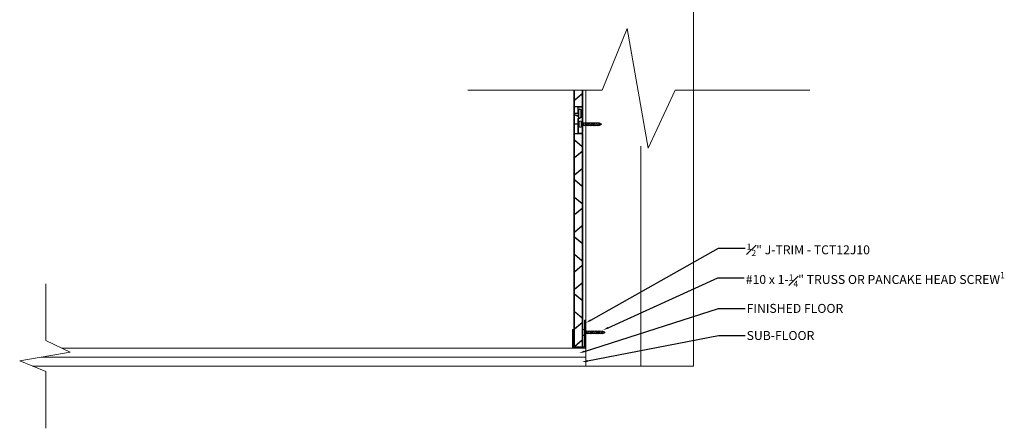
# Model space of a CAD drawing. Units: inches. Extents: x 0.6 to 55.5, y 0.9 to 59.6.
# Drawn here: x 0.6 to 55.5, y 0.9 to 23.6 of the extents above; entities that cross this region are included whole.
import ezdxf
from ezdxf import colors
from ezdxf.entities.mleader import LeaderData, LeaderLine
from ezdxf.math import Vec2, Vec3

# ---------------------------------------------------------------- set-up
doc = ezdxf.new("R2010")
doc.units = ezdxf.units.IN
doc.header["$LTSCALE"] = 35
doc.header["$MEASUREMENT"] = 0
for name, color, linetype, lineweight in [('batt ins', 7, 'BATTING', 9), ('Cut Block', 7, 'Continuous', 9), ('fasteners', 255, 'Continuous', 9), ('flooring', 7, 'Continuous', 9), ('LABELS', 7, 'Continuous', 9), ('Wood Studs', 7, 'Continuous', 9)]:
    doc.layers.add(name, color=color, linetype=linetype, lineweight=lineweight)
doc.layers.add('PVC WallCieling', color=7, linetype='Continuous', lineweight=9, true_color=0xfcb41c)
doc.layers.add('trims', color=7, linetype='Continuous', lineweight=9, true_color=0x3c5c60)
doc.styles.add('LABELS', font='calibri.ttf', dxfattribs={"height": 0.125})
doc.linetypes.add('BATTING', pattern='A,0.0001,-0.1,[134,ltypeshp.shx,S=0.1,R=0,X=-0.1,Y=0],-0.2,[134,ltypeshp.shx,S=0.1,R=180,X=0.1,Y=0],-0.1', length=0.4001)

# ---------------------------------------------------------------- blocks, each defined once
blk = doc.blocks.new('J TRIM')
at = {"layer": 'trims', "transparency": 33554687}
h = blk.add_hatch(color=256, dxfattribs=at)
h.dxf.hatch_style = 1
h.paths.add_polyline_path([(0.336, 0.948, 0.414529), (0.324, 0.936), (0.324, 0.91, 0.414298), (0.336, 0.898), (1.805, 0.898), (1.805, 0.273), (0.847, 0.273, 0.414184), (0.835, 0.261), (0.835, 0.235, 0.414106), (0.847, 0.223), (1.843, 0.223, 0.414352), (1.855, 0.235), (1.855, 0.936, 0.414214), (1.843, 0.948)])
at = {"layer": 'trims', "linetype": 'Continuous'}
for p, q in [((0.324, 0.936), (0.324, 0.91)), ((1.843, 0.948), (0.336, 0.948)), ((0.336, 0.898), (1.805, 0.898)), ((1.805, 0.898), (1.805, 0.273)), ((1.855, 0.235), (1.855, 0.936)), ((0.835, 0.261), (0.835, 0.235)), ((1.805, 0.273), (0.847, 0.273)), ((0.847, 0.223), (1.843, 0.223))]:
    blk.add_line(p, q, dxfattribs=at)
for centre, start, end in [((0.336, 0.936), 90, 180), ((0.336, 0.91), 180, 270), ((1.843, 0.936), 0, 90), ((0.847, 0.261), 90, 180), ((0.847, 0.235), 180, 270), ((1.843, 0.235), 270, 0)]:
    blk.add_arc(centre, 0.0121, start, end, dxfattribs=at)
blk = doc.blocks.new('Long Round Top Screw')
at = {"layer": 'fasteners', "color": 18, "true_color": 0x000000}
for p, q in [((-0.167, 0), (-0.167, 0.039)), ((-0.167, 0), (0.167, 0)), ((-0.095, 0.098), (0.095, 0.098)), ((-0.082, -0.023), (-0.024, 0)), ((-0.067, 0), (-0.067, -0.011)), ((-0.067, -0.011), (-0.041, 0)), ((-0.067, 0), (-0.067, -0.011)), ((-0.067, -0.028), (-0.002, 0)), ((0.067, 0), (0.067, -0.032)), ((0.067, 0), (0.067, -0.032)), ((0.167, 0), (0.167, 0.039)), ((-0.067, -0.011), (-0.082, -0.023)), ((-0.067, -0.011), (-0.082, -0.023)), ((-0.082, -0.023), (-0.067, -0.028)), ((-0.082, -0.023), (-0.067, -0.028)), ((-0.082, -0.102), (0.083, -0.037)), ((-0.067, -0.09), (-0.082, -0.102)), ((-0.082, -0.102), (-0.067, -0.107)), ((-0.082, -0.179), (0.083, -0.115)), ((-0.067, -0.167), (-0.082, -0.179)), ((-0.082, -0.179), (-0.067, -0.184)), ((-0.082, -0.257), (0.083, -0.193)), ((-0.067, -0.245), (-0.082, -0.257)), ((-0.082, -0.257), (-0.067, -0.262)), ((-0.082, -0.336), (0.083, -0.272)), ((-0.067, -0.324), (-0.082, -0.336)), ((-0.082, -0.336), (-0.067, -0.341)), ((-0.082, -0.413), (0.083, -0.349)), ((-0.067, -0.402), (-0.082, -0.413)), ((-0.082, -0.413), (-0.067, -0.418)), ((-0.082, -0.492), (0.083, -0.428)), ((-0.067, -0.48), (-0.082, -0.492)), ((-0.082, -0.492), (-0.067, -0.497)), ((-0.082, -0.572), (0.083, -0.508)), ((-0.067, -0.028), (-0.067, -0.09)), ((-0.067, -0.09), (0.067, -0.032)), ((-0.067, -0.107), (0.067, -0.049)), ((-0.067, -0.107), (-0.067, -0.167)), ((-0.067, -0.167), (0.067, -0.11)), ((-0.067, -0.184), (0.067, -0.127)), ((-0.067, -0.184), (-0.067, -0.245)), ((-0.067, -0.245), (0.067, -0.188)), ((-0.067, -0.262), (0.067, -0.205)), ((-0.067, -0.262), (-0.067, -0.324)), ((-0.067, -0.324), (0.067, -0.267)), ((-0.067, -0.341), (0.067, -0.283)), ((-0.067, -0.341), (-0.067, -0.402)), ((-0.067, -0.402), (0.067, -0.344)), ((-0.067, -0.418), (0.067, -0.361)), ((-0.067, -0.418), (-0.067, -0.48)), ((-0.067, -0.48), (0.067, -0.423)), ((-0.067, -0.497), (0.067, -0.44)), ((-0.067, -0.497), (-0.067, -0.56)), ((-0.067, -0.56), (0.067, -0.503)), ((-0.067, -0.577), (0.067, -0.52)), ((-0.067, -0.522), (-0.067, -0.56)), ((0.067, -0.032), (0.083, -0.037)), ((0.083, -0.037), (0.067, -0.049)), ((0.067, -0.049), (0.067, -0.11)), ((0.067, -0.11), (0.083, -0.115)), ((0.083, -0.115), (0.067, -0.127)), ((0.067, -0.127), (0.067, -0.188)), ((0.067, -0.188), (0.083, -0.193)), ((0.083, -0.193), (0.067, -0.205)), ((0.067, -0.205), (0.067, -0.267)), ((0.067, -0.266), (0.083, -0.271)), ((0.067, -0.267), (0.083, -0.272)), ((0.083, -0.271), (0.067, -0.282)), ((0.083, -0.272), (0.067, -0.283)), ((0.067, -0.282), (0.067, -0.344)), ((0.067, -0.344), (0.083, -0.349)), ((0.083, -0.349), (0.067, -0.361)), ((0.067, -0.361), (0.067, -0.423)), ((0.067, -0.423), (0.083, -0.428)), ((0.083, -0.428), (0.067, -0.44)), ((0.067, -0.44), (0.067, -0.503)), ((0.067, -0.503), (0.083, -0.508)), ((0.083, -0.508), (0.067, -0.52)), ((0.067, -0.52), (0.067, -0.582)), ((0.067, -0.522), (0.067, -0.582)), ((-0.067, -0.56), (-0.082, -0.572)), ((-0.067, -0.56), (-0.082, -0.572)), ((-0.082, -0.572), (-0.067, -0.577)), ((-0.082, -0.572), (-0.067, -0.577)), ((-0.082, -0.651), (0.083, -0.587)), ((-0.067, -0.639), (-0.082, -0.651)), ((-0.082, -0.651), (-0.067, -0.656)), ((-0.082, -0.728), (0.083, -0.664)), ((-0.067, -0.717), (-0.082, -0.728)), ((-0.082, -0.728), (-0.067, -0.733)), ((-0.082, -0.806), (0.083, -0.742)), ((-0.067, -0.794), (-0.082, -0.806)), ((-0.082, -0.806), (-0.067, -0.811)), ((-0.082, -0.885), (0.083, -0.821)), ((-0.067, -0.873), (-0.082, -0.885)), ((-0.082, -0.885), (-0.067, -0.89)), ((-0.082, -0.965), (0.083, -0.901)), ((-0.067, -0.953), (-0.082, -0.965)), ((-0.082, -0.965), (-0.067, -0.97)), ((-0.073, -1.04), (0.083, -0.979)), ((-0.061, -1.029), (-0.073, -1.04)), ((-0.073, -1.04), (-0.054, -1.043)), ((-0.067, -0.577), (-0.067, -0.639)), ((-0.067, -0.639), (0.067, -0.582)), ((-0.067, -0.656), (0.067, -0.598)), ((-0.067, -0.656), (-0.067, -0.717)), ((-0.067, -0.717), (0.067, -0.659)), ((-0.067, -0.733), (0.067, -0.676)), ((-0.067, -0.733), (-0.067, -0.794)), ((-0.067, -0.794), (0.067, -0.737)), ((-0.067, -0.811), (0.067, -0.754)), ((-0.067, -0.811), (-0.067, -0.873)), ((-0.067, -0.873), (0.067, -0.816)), ((-0.067, -0.89), (0.067, -0.832)), ((-0.067, -0.89), (-0.067, -0.953)), ((-0.067, -0.953), (0.067, -0.895)), ((-0.067, -0.97), (0.067, -0.912)), ((-0.067, -0.97), (-0.067, -1.017)), ((-0.067, -1.017), (-0.061, -1.029)), ((-0.061, -1.029), (0.067, -0.974)), ((-0.054, -1.043), (0.067, -0.991)), ((-0.054, -1.043), (-0.028, -1.095)), ((-0.04, -1.107), (0.059, -1.068)), ((-0.028, -1.095), (-0.04, -1.107)), ((-0.028, -1.095), (0.044, -1.064)), ((-0.021, -1.109), (0.033, -1.085)), ((0, -1.152), (0.034, -1.084)), ((0.034, -1.084), (0.059, -1.068)), ((0.044, -1.064), (0.067, -1.017)), ((0.059, -1.068), (0.044, -1.064)), ((0.067, -0.582), (0.083, -0.587)), ((0.083, -0.587), (0.067, -0.598)), ((0.067, -0.598), (0.067, -0.659)), ((0.067, -0.659), (0.083, -0.664)), ((0.083, -0.664), (0.067, -0.676)), ((0.067, -0.676), (0.067, -0.737)), ((0.067, -0.737), (0.083, -0.742)), ((0.083, -0.742), (0.067, -0.754)), ((0.067, -0.754), (0.067, -0.816)), ((0.067, -0.816), (0.083, -0.821)), ((0.083, -0.821), (0.067, -0.832)), ((0.067, -0.832), (0.067, -0.895)), ((0.067, -0.895), (0.083, -0.901)), ((0.083, -0.901), (0.067, -0.912)), ((0.067, -0.912), (0.067, -0.974)), ((0.067, -0.974), (0.083, -0.979)), ((0.083, -0.979), (0.067, -0.991)), ((0.067, -0.991), (0.067, -1.017)), ((-0.04, -1.107), (-0.021, -1.109)), ((-0.021, -1.109), (0, -1.152))]:
    blk.add_line(p, q, dxfattribs=at)
for centre, start, end in [((-0.102, 0.033), 83.982, 174.1804), ((0.102, 0.033), 5.8196, 96.018)]:
    blk.add_arc(centre, 0.0661, start, end, dxfattribs=at)

msp = doc.modelspace()

# ---------------------------------------------------------------- hatches: boundary and pattern name
at = {"layer": 'PVC WallCieling', "linetype": 'Continuous', "transparency": 33554559}
h = msp.add_hatch(color=256, dxfattribs=at)
h.dxf.hatch_style = 1
edge = h.paths.add_edge_path(flags=16)
edge.add_line((31.95, 19.479), (31.95, 18.816))
edge.add_arc((31.94, 18.816), 0.00996, -90, 0, ccw=False)
edge.add_line((31.94, 18.806), (31.532, 18.806))
edge.add_arc((31.532, 18.816), 0.00996, 180, 270, ccw=False)
edge.add_line((31.522, 18.816), (31.522, 19.137))
edge.add_arc((31.532, 19.137), 0.00981, 130, 180, ccw=False)
edge.add_line((31.525, 19.145), (31.933, 19.487))
edge.add_arc((31.94, 19.479), 0.00996, 0, 130, ccw=False)
edge = h.paths.add_edge_path()
edge.add_line((31.985, 19.714), (31.985, 17.366))
edge.add_arc((31.967, 17.366), 0.0177, -180, 0, ccw=False)
edge.add_line((31.95, 17.366), (31.95, 17.782))
edge.add_arc((31.95, 17.792), 0.00996, 270, 450)
edge.add_line((31.95, 17.802), (31.95, 18.761))
edge.add_arc((31.94, 18.761), 0.00996, 0, 90)
edge.add_line((31.94, 18.771), (31.746, 18.771))
edge.add_arc((31.746, 18.761), 0.00996, 90, 180)
edge.add_line((31.736, 18.761), (31.736, 18.437))
edge.add_arc((31.704, 18.437), 0.0319, -85, 0, ccw=False)
edge.add_line((31.707, 18.406), (31.495, 18.387))
edge.add_arc((31.495, 18.395), 0.00797, 180, 275, ccw=False)
edge.add_line((31.487, 18.395), (31.487, 19.714))
edge.add_line((31.487, 19.714), (31.522, 19.714))
edge.add_line((31.522, 19.714), (31.522, 19.189))
edge.add_arc((31.532, 19.189), 0.00996, 180, 310)
edge.add_line((31.538, 19.181), (31.946, 19.523))
edge.add_arc((31.94, 19.531), 0.00981, 310, 360)
edge.add_line((31.95, 19.531), (31.95, 19.714))
edge.add_line((31.95, 19.714), (31.985, 19.714))
edge = h.paths.add_edge_path(flags=16)
edge.add_line((31.691, 18.44), (31.533, 18.426))
edge.add_arc((31.532, 18.436), 0.00996, 180, 275, ccw=False)
edge.add_line((31.522, 18.436), (31.522, 18.777))
edge.add_arc((31.532, 18.777), 0.00996, 90, 180, ccw=False)
edge.add_line((31.532, 18.787), (31.69, 18.787))
edge.add_arc((31.69, 18.777), 0.00996, 0, 90, ccw=False)
edge.add_line((31.7, 18.777), (31.7, 18.45))
edge.add_arc((31.69, 18.45), 0.00996, -85, 0, ccw=False)
at = {"layer": 'PVC WallCieling', "ltscale": 0.25, "transparency": 33554559}
h = msp.add_hatch(color=256, dxfattribs=at)
h.dxf.hatch_style = 1
h.paths.add_polyline_path([(31.521, 11.498), (31.521, 10.574, 0.221695), (31.525, 10.567), (31.933, 10.225, 0.63707), (31.949, 10.232), (31.949, 11.156, 0.221695), (31.945, 11.164), (31.538, 11.506, 0.63707)], flags=16)
h.paths.add_polyline_path([(31.525, 11.542), (31.933, 11.2, 0.63707), (31.949, 11.208), (31.949, 12.115, 0.63707), (31.933, 12.123), (31.525, 11.781, 0.221695), (31.521, 11.773), (31.521, 11.55, 0.221695)], flags=16)
h.paths.add_polyline_path([(31.538, 11.817), (31.945, 12.16, 0.221695), (31.949, 12.167), (31.949, 13.091, 0.63707), (31.933, 13.099), (31.525, 12.757, 0.221695), (31.521, 12.749), (31.521, 11.825, 0.63707)], flags=16)
h.paths.add_polyline_path([(31.521, 10.523), (31.521, 9.615, 0.63707), (31.538, 9.607), (31.945, 9.95, 0.221695), (31.949, 9.957), (31.949, 10.181, 0.221695), (31.945, 10.188), (31.538, 10.53, 0.63707)], flags=16)
h.paths.add_polyline_path([(31.538, 12.793), (31.945, 13.135, 0.221695), (31.949, 13.143), (31.949, 13.366, 0.221695), (31.945, 13.374), (31.538, 13.716, 0.63707), (31.521, 13.708), (31.521, 12.801, 0.63707)], flags=16)
h.paths.add_polyline_path([(31.933, 9.913), (31.525, 9.571, 0.221695), (31.521, 9.563), (31.521, 8.639, 0.63707), (31.538, 8.632), (31.945, 8.974, 0.221695), (31.949, 8.981), (31.949, 9.906, 0.63707)], flags=16)
h.paths.add_polyline_path([(31.949, 13.418), (31.949, 14.342, 0.221695), (31.945, 14.349), (31.538, 14.692, 0.63707), (31.521, 14.684), (31.521, 13.76, 0.221695), (31.525, 13.752), (31.933, 13.41, 0.63707)], flags=16)
h.paths.add_polyline_path([(31.933, 8.938), (31.525, 8.595, 0.221695), (31.521, 8.588), (31.521, 8.364, 0.221695), (31.525, 8.357), (31.933, 8.015, 0.63707), (31.949, 8.022), (31.949, 8.93, 0.63707)], flags=16)
h.paths.add_polyline_path([(31.949, 14.393), (31.949, 15.301, 0.63707), (31.933, 15.309), (31.525, 14.967, 0.221695), (31.521, 14.959), (31.521, 14.735, 0.221695), (31.525, 14.728), (31.933, 14.386, 0.63707)], flags=16)
h.paths.add_polyline_path([(31.521, 8.313), (31.521, 7.389, 0.221695), (31.525, 7.381), (31.933, 7.039, 0.63707), (31.949, 7.047), (31.949, 7.971, 0.221695), (31.945, 7.978), (31.538, 8.32, 0.63707)], flags=16)
h.paths.add_polyline_path([(31.538, 15.003), (31.945, 15.345, 0.221695), (31.949, 15.353), (31.949, 16.277, 0.63707), (31.933, 16.284), (31.525, 15.942, 0.221695), (31.521, 15.935), (31.521, 15.011, 0.63707)], flags=16)
h.paths.add_polyline_path([(31.521, 7.337), (31.521, 6.429, 0.63707), (31.538, 6.422), (31.945, 6.764, 0.221695), (31.949, 6.771), (31.949, 6.995, 0.221695), (31.945, 7.003), (31.538, 7.345, 0.63707)], flags=16)
h.paths.add_polyline_path([(31.538, 15.979), (31.945, 16.321, 0.221695), (31.949, 16.328), (31.949, 16.552, 0.221695), (31.945, 16.559), (31.538, 16.902, 0.63707), (31.521, 16.894), (31.521, 15.986, 0.63707)], flags=16)
h.paths.add_polyline_path([(31.933, 6.728), (31.525, 6.385, 0.221695), (31.521, 6.378), (31.521, 5.454, 0.63707), (31.538, 5.446), (31.945, 5.788, 0.221695), (31.949, 5.796), (31.949, 6.72, 0.63707)], flags=16)
h.paths.add_polyline_path([(31.949, 16.603), (31.949, 17.266, 0.414214), (31.939, 17.276), (31.531, 17.276, 0.414214), (31.521, 17.266), (31.521, 16.945, 0.221695), (31.525, 16.938), (31.933, 16.596, 0.63707)], flags=16)
h.paths.add_polyline_path([(31.531, 17.303), (31.694, 17.303, 0.277695), (31.704, 17.306), (31.704, 17.801, 0.414214), (31.694, 17.811), (31.531, 17.811, 0.414214), (31.521, 17.801), (31.521, 17.306, 0.277695)], flags=16)
h.paths.add_polyline_path([(31.531, 17.83), (31.694, 17.83, 0.414214), (31.704, 17.84), (31.704, 18.087, -0.267949), (31.729, 18.13), (31.746, 18.14, 0.267949), (31.751, 18.148), (31.751, 18.222, 0.291473), (31.745, 18.231), (31.535, 18.328, 0.548619), (31.521, 18.319), (31.521, 17.84, 0.414214)], flags=16)
h.paths.add_polyline_path([(31.785, 18.163), (31.88, 18.217, 0.267949), (31.885, 18.226), (31.885, 18.577, 1), (31.77, 18.577), (31.77, 18.171, 0.57735)], flags=16)
edge = h.paths.add_edge_path()
edge.add_line((31.521, 5.352), (31.949, 5.352))
edge.add_line((31.949, 5.352), (31.949, 5.744))
edge.add_arc((31.939, 5.744), 0.00996, 0, 130)
edge.add_line((31.933, 5.752), (31.525, 5.41))
edge.add_arc((31.531, 5.402), 0.00981, 130, 180)
edge.add_line((31.521, 5.402), (31.521, 5.352))
edge = h.paths.add_edge_path()
edge.add_line((31.486, 5.352), (31.984, 5.352))
edge.add_line((31.984, 5.352), (31.984, 17.277))
edge.add_arc((31.949, 17.277), 0.0349, 0, 90)
edge.add_line((31.949, 17.312), (31.754, 17.312))
edge.add_arc((31.754, 17.327), 0.0149, 180, 270, ccw=False)
edge.add_line((31.739, 17.327), (31.739, 18.087))
edge.add_arc((31.754, 18.087), 0.0149, 120, 180, ccw=False)
edge.add_line((31.747, 18.099), (31.915, 18.196))
edge.add_arc((31.909, 18.207), 0.0118, 300, 360)
edge.add_line((31.92, 18.207), (31.92, 18.577))
edge.add_arc((31.828, 18.577), 0.0927, 0, 180)
edge.add_line((31.735, 18.577), (31.735, 18.29))
edge.add_arc((31.725, 18.29), 0.00996, -115, 0, ccw=False)
edge.add_line((31.721, 18.281), (31.497, 18.385))
edge.add_arc((31.494, 18.378), 0.00797, 65, 180)
edge.add_line((31.486, 18.378), (31.486, 5.352))

# ---------------------------------------------------------------- linework, layer by layer
at = {"layer": 'batt ins', "ltscale": 0.022}
msp.add_line((35.218, 4.31), (35.218, 16.589), dxfattribs=at)
at = {"layer": 'Cut Block', "linetype": 'Continuous'}
for p, q in [((25.565, 19.714), (33.074, 19.714)), ((37.142, 19.714), (44.651, 19.714)), ((2.029, 5.746), (2.029, 8.916)), ((2.029, 0.859), (2.029, 4.029))]:
    msp.add_line(p, q, dxfattribs=at)
for points in [[(33.074, 19.714), (34.47, 23.158), (35.624, 16.476), (37.142, 19.714)], [(2.029, 4.029), (0.575, 4.618), (3.396, 5.105), (2.029, 5.746)]]:
    msp.add_lwpolyline(points, dxfattribs=at)
at = {"layer": 'flooring'}
for p, q in [((32.155, 5.328), (2.921, 5.328)), ((32.155, 4.828), (1.788, 4.828)), ((38.169, 4.328), (1.292, 4.328))]:
    msp.add_line(p, q, dxfattribs=at)
at = {"layer": 'PVC WallCieling', "linetype": 'Continuous'}
for p, q in [((31.487, 18.395), (31.487, 19.714)), ((31.487, 19.714), (31.522, 19.714)), ((31.522, 19.189), (31.522, 19.714)), ((31.525, 19.145), (31.933, 19.487)), ((31.946, 19.523), (31.538, 19.181)), ((31.95, 19.714), (31.95, 19.531)), ((31.95, 19.714), (31.985, 19.714)), ((31.95, 19.479), (31.95, 18.816)), ((31.985, 19.714), (31.985, 17.366)), ((31.522, 18.816), (31.522, 19.137)), ((31.522, 18.436), (31.522, 18.777)), ((31.94, 18.806), (31.532, 18.806)), ((31.532, 18.787), (31.69, 18.787)), ((31.7, 18.777), (31.7, 18.45)), ((31.736, 18.761), (31.736, 18.437)), ((31.94, 18.771), (31.746, 18.771)), ((31.95, 17.802), (31.95, 18.761)), ((31.486, 5.352), (31.486, 18.378)), ((31.707, 18.406), (31.495, 18.387)), ((31.497, 18.385), (31.721, 18.281)), ((31.521, 17.84), (31.521, 18.319)), ((31.691, 18.44), (31.533, 18.426)), ((31.535, 18.328), (31.745, 18.231)), ((31.746, 18.14), (31.729, 18.13)), ((31.735, 18.29), (31.735, 18.577)), ((31.915, 18.196), (31.747, 18.099)), ((31.751, 18.222), (31.751, 18.148)), ((31.77, 18.171), (31.77, 18.577)), ((31.88, 18.217), (31.785, 18.163)), ((31.885, 18.577), (31.885, 18.226)), ((31.92, 18.577), (31.92, 18.207)), ((31.521, 17.306), (31.521, 17.801)), ((31.694, 17.83), (31.531, 17.83)), ((31.531, 17.811), (31.694, 17.811)), ((31.704, 18.087), (31.704, 17.84)), ((31.704, 17.801), (31.704, 17.306)), ((31.739, 18.087), (31.739, 17.327)), ((31.95, 17.366), (31.95, 17.782)), ((31.521, 16.945), (31.521, 17.266)), ((31.694, 17.303), (31.531, 17.303)), ((31.531, 17.276), (31.939, 17.276)), ((31.754, 17.312), (31.949, 17.312)), ((31.949, 17.266), (31.949, 16.603)), ((31.984, 17.277), (31.984, 5.352)), ((31.521, 15.986), (31.521, 16.894)), ((31.933, 16.596), (31.525, 16.938)), ((31.538, 16.902), (31.945, 16.559)), ((31.949, 16.552), (31.949, 16.328)), ((31.521, 15.011), (31.521, 15.935)), ((31.525, 15.942), (31.933, 16.284)), ((31.945, 16.321), (31.538, 15.979)), ((31.949, 16.277), (31.949, 15.353)), ((31.521, 14.735), (31.521, 14.959)), ((31.525, 14.967), (31.933, 15.309)), ((31.945, 15.345), (31.538, 15.003)), ((31.949, 15.301), (31.949, 14.393)), ((31.521, 13.76), (31.521, 14.684)), ((31.933, 14.386), (31.525, 14.728)), ((31.538, 14.692), (31.945, 14.349)), ((31.949, 14.342), (31.949, 13.418)), ((31.933, 13.41), (31.525, 13.752)), ((31.521, 12.801), (31.521, 13.708)), ((31.538, 13.716), (31.945, 13.374)), ((31.949, 13.366), (31.949, 13.143)), ((31.521, 11.825), (31.521, 12.749)), ((31.525, 12.757), (31.933, 13.099)), ((31.945, 13.135), (31.538, 12.793)), ((31.949, 13.091), (31.949, 12.167)), ((31.525, 11.781), (31.933, 12.123)), ((31.945, 12.16), (31.538, 11.817)), ((31.949, 12.115), (31.949, 11.208)), ((31.521, 11.55), (31.521, 11.773)), ((31.933, 11.2), (31.525, 11.542)), ((31.521, 10.574), (31.521, 11.498)), ((31.538, 11.506), (31.945, 11.164)), ((31.949, 11.156), (31.949, 10.232)), ((31.521, 9.615), (31.521, 10.523)), ((31.933, 10.225), (31.525, 10.567)), ((31.538, 10.53), (31.945, 10.188)), ((31.525, 9.571), (31.933, 9.913)), ((31.945, 9.95), (31.538, 9.607)), ((31.949, 10.181), (31.949, 9.957)), ((31.949, 9.906), (31.949, 8.981)), ((31.521, 8.639), (31.521, 9.563)), ((31.525, 8.595), (31.933, 8.938)), ((31.945, 8.974), (31.538, 8.632)), ((31.949, 8.93), (31.949, 8.022)), ((31.521, 8.364), (31.521, 8.588)), ((31.521, 7.389), (31.521, 8.313)), ((31.933, 8.015), (31.525, 8.357)), ((31.538, 8.32), (31.945, 7.978)), ((31.949, 7.971), (31.949, 7.047)), ((31.521, 6.429), (31.521, 7.337)), ((31.933, 7.039), (31.525, 7.381)), ((31.538, 7.345), (31.945, 7.003)), ((31.525, 6.385), (31.933, 6.728)), ((31.945, 6.764), (31.538, 6.422)), ((31.949, 6.995), (31.949, 6.771)), ((31.949, 6.72), (31.949, 5.796)), ((31.521, 5.454), (31.521, 6.378)), ((31.525, 5.41), (31.933, 5.752)), ((31.945, 5.788), (31.538, 5.446)), ((31.949, 5.744), (31.949, 5.352))]:
    msp.add_line(p, q, dxfattribs=at)
for centre, radius, start, end in [((31.94, 19.479), 0.00996, 0, 130), ((31.94, 19.531), 0.00981, 310, 0), ((31.532, 19.189), 0.00996, 180, 310), ((31.532, 19.137), 0.00981, 130, 180), ((31.532, 18.816), 0.00996, 180, 270), ((31.532, 18.777), 0.00996, 90, 180), ((31.69, 18.777), 0.00996, 0, 90), ((31.746, 18.761), 0.00996, 90, 180), ((31.94, 18.816), 0.00996, 270, 0), ((31.94, 18.761), 0.00996, 0, 90), ((31.494, 18.378), 0.00797, 65, 180), ((31.495, 18.395), 0.00797, 180, 275), ((31.531, 18.319), 0.00996, 65, 180), ((31.532, 18.436), 0.00996, 180, 275), ((31.69, 18.45), 0.00996, 275, 0), ((31.754, 18.087), 0.0503, 120, 180), ((31.704, 18.437), 0.0319, 275, 0), ((31.725, 18.29), 0.00996, 245, 0), ((31.828, 18.577), 0.0927, 0, 180), ((31.828, 18.577), 0.0927, 0, 180), ((31.741, 18.222), 0.00996, 0, 65), ((31.741, 18.148), 0.00996, 300, 0), ((31.828, 18.577), 0.0574, 0, 180), ((31.828, 18.577), 0.0574, 0, 180), ((31.78, 18.171), 0.00996, 180, 300), ((31.875, 18.226), 0.00996, 300, 0), ((31.909, 18.207), 0.0118, 300, 0), ((31.531, 17.84), 0.00996, 180, 270), ((31.531, 17.801), 0.00996, 90, 180), ((31.694, 17.84), 0.00996, 270, 0), ((31.694, 17.801), 0.00996, 0, 90), ((31.754, 18.087), 0.0149, 120, 180), ((31.95, 17.792), 0.00996, 270, 90), ((31.528, 17.313), 0.00996, 224.8182, 286.8971), ((31.531, 17.266), 0.00996, 90, 180), ((31.697, 17.313), 0.00996, 253.1029, 315.1818), ((31.754, 17.327), 0.0149, 180, 270), ((31.939, 17.266), 0.00996, 0, 90), ((31.949, 17.277), 0.0349, 0, 90), ((31.967, 17.366), 0.0177, 180, 0), ((31.531, 16.945), 0.00981, 180, 230), ((31.531, 16.894), 0.00996, 50, 180), ((31.939, 16.603), 0.00996, 230, 0), ((31.939, 16.552), 0.00981, 0, 50), ((31.531, 15.986), 0.00996, 180, 310), ((31.531, 15.935), 0.00981, 130, 180), ((31.939, 16.277), 0.00996, 0, 130), ((31.939, 16.328), 0.00981, 310, 0), ((31.531, 15.011), 0.00996, 180, 310), ((31.531, 14.959), 0.00981, 130, 180), ((31.939, 15.301), 0.00996, 0, 130), ((31.939, 15.353), 0.00981, 310, 0), ((31.531, 14.735), 0.00981, 180, 230), ((31.531, 14.684), 0.00996, 50, 180), ((31.939, 14.393), 0.00996, 230, 0), ((31.939, 14.342), 0.00981, 0, 50), ((31.531, 13.76), 0.00981, 180, 230), ((31.531, 13.708), 0.00996, 50, 180), ((31.939, 13.418), 0.00996, 230, 0), ((31.939, 13.366), 0.00981, 0, 50), ((31.531, 12.801), 0.00996, 180, 310), ((31.531, 12.749), 0.00981, 130, 180), ((31.939, 13.091), 0.00996, 0, 130), ((31.939, 13.143), 0.00981, 310, 0), ((31.939, 12.115), 0.00996, 0, 130), ((31.939, 12.167), 0.00981, 310, 0), ((31.531, 11.825), 0.00996, 180, 310), ((31.531, 11.773), 0.00981, 130, 180), ((31.531, 11.55), 0.00981, 180, 230), ((31.531, 11.498), 0.00996, 50, 180), ((31.939, 11.208), 0.00996, 230, 0), ((31.939, 11.156), 0.00981, 0, 50), ((31.531, 10.574), 0.00981, 180, 230), ((31.531, 10.523), 0.00996, 50, 180), ((31.939, 10.232), 0.00996, 230, 0), ((31.939, 9.906), 0.00996, 0, 130), ((31.939, 10.181), 0.00981, 0, 50), ((31.939, 9.957), 0.00981, 310, 0), ((31.531, 9.615), 0.00996, 180, 310), ((31.531, 9.563), 0.00981, 130, 180), ((31.939, 8.93), 0.00996, 0, 130), ((31.939, 8.981), 0.00981, 310, 0), ((31.531, 8.639), 0.00996, 180, 310), ((31.531, 8.588), 0.00981, 130, 180), ((31.531, 8.364), 0.00981, 180, 230), ((31.531, 8.313), 0.00996, 50, 180), ((31.939, 8.022), 0.00996, 230, 0), ((31.939, 7.971), 0.00981, 0, 50), ((31.531, 7.389), 0.00981, 180, 230), ((31.531, 7.337), 0.00996, 50, 180), ((31.939, 7.047), 0.00996, 230, 0), ((31.939, 6.72), 0.00996, 0, 130), ((31.939, 6.995), 0.00981, 0, 50), ((31.939, 6.771), 0.00981, 310, 0), ((31.531, 6.429), 0.00996, 180, 310), ((31.531, 6.378), 0.00981, 130, 180), ((31.939, 5.744), 0.00996, 0, 130), ((31.939, 5.796), 0.00981, 310, 0)]:
    msp.add_arc(centre, radius, start, end, dxfattribs=at)
at = {"layer": 'Wood Studs'}
for p, q in [((38.169, 4.328), (38.169, 58.403)), ((32.155, 4.328), (32.155, 19.714))]:
    msp.add_line(p, q, dxfattribs=at)

# ---------------------------------------------------------------- block references
at = {"layer": 'PVC WallCieling', "xscale": -1, "rotation": 90}
msp.add_blockref('Long Round Top Screw', (31.887, 17.817), dxfattribs=at)
at = {"layer": 'PVC WallCieling', "rotation": 89.99999999999999}
msp.add_blockref('Long Round Top Screw', (32.088, 6.204), dxfattribs=at)
at = {"layer": 'trims', "rotation": 270}
msp.add_blockref('J TRIM', (31.19, 7.207), dxfattribs=at)

# ---------------------------------------------------------------- leaders
at = {"layer": 'LABELS'}
ml = msp.add_multileader_mtext('Standard', dxfattribs=at)
ml.set_content('\\A1;{\\H0.7x;\\S1#2;}" J-TRIM - {\\fCalibri|b1|i0|c0|p34;\\C157;\\c6315068;TCT12J10}', color=256, style='LABELS')
ml.set_leader_properties()
ml.build(insert=Vec2(0, 0))
ml.multileader.update_dxf_attribs({"dogleg_length": 0.36, "arrow_head_size": 0.312})
ctx = ml.context
ctx.base_point, ctx.char_height, ctx.arrow_head_size, ctx.landing_gap_size, ctx.plane_origin = Vec3(41.036, 10.908), 0.5, 0.312, 0.09, Vec3(31.366, 7.963)
notes = []
notes.append((ctx, [(0, (1, 1, 0), (39.563, 10.908), (1, 0), 1.473, [(0, [(32.155, 6.736)], 0, [])])]))
ctx.mtext.insert, ctx.mtext.flow_direction = Vec3(41.126, 11.162), 5
ml = msp.add_multileader_mtext('Standard', dxfattribs=at)
ml.set_content('\\A1;#10 x 1-{\\H0.7x;\\S1#4;\\H1.42857x;" TRUSS OR PANCAKE HEAD SCREW\\H0.7x;\\S1^ ;}', color=256, style='LABELS')
ml.set_leader_properties()
ml.build(insert=Vec2(0, 0))
ml.multileader.update_dxf_attribs({"dogleg_length": 0.36, "arrow_head_size": 0.312})
ctx = ml.context
ctx.base_point, ctx.char_height, ctx.arrow_head_size, ctx.landing_gap_size, ctx.plane_origin = Vec3(40.984, 9.243), 0.5, 0.312, 0.09, Vec3(32.134, 12.58)
notes.append((ctx, [(0, (1, 1, 0), (39.511, 9.243), (1, 0), 1.473, [(0, [(33.119, 6.336)], 0, [])])]))
ctx.mtext.insert, ctx.mtext.flow_direction = Vec3(41.074, 9.576), 5
ml = msp.add_multileader_mtext('Standard', dxfattribs=at)
ml.set_content('\\A1;FINISHED FLOOR', color=256, style='LABELS')
ml.set_leader_properties()
ml.build(insert=Vec2(0, 0))
ml.multileader.update_dxf_attribs({"dogleg_length": 0.36, "arrow_head_size": 0.312})
ctx = ml.context
ctx.base_point, ctx.char_height, ctx.arrow_head_size, ctx.landing_gap_size, ctx.plane_origin = Vec3(41.036, 7.541), 0.5, 0.312, 0.09, Vec3(31.366, 6.674)
notes.append((ctx, [(0, (1, 1, 0), (39.563, 7.541), (1, 0), 1.473, [(0, [(31.786, 5.053)], 0, [])])]))
ctx.mtext.insert, ctx.mtext.flow_direction = Vec3(41.126, 7.795), 5
ml = msp.add_multileader_mtext('Standard', dxfattribs=at)
ml.set_content('\\A1;SUB-FLOOR', color=256, style='LABELS')
ml.set_leader_properties()
ml.build(insert=Vec2(0, 0))
ml.multileader.update_dxf_attribs({"dogleg_length": 0.36, "arrow_head_size": 0.312})
ctx = ml.context
ctx.base_point, ctx.char_height, ctx.arrow_head_size, ctx.landing_gap_size, ctx.plane_origin = Vec3(41.036, 6.028), 0.5, 0.312, 0.09, Vec3(31.366, 5.16)
notes.append((ctx, [(0, (1, 1, 0), (39.563, 6.028), (1, 0), 1.473, [(0, [(31.946, 4.556)], 0, [])])]))
ctx.mtext.insert, ctx.mtext.flow_direction = Vec3(41.126, 6.282), 5
for ctx, leaders in notes:
    for number, flags, end, landing, length, lines in leaders:
        leader = LeaderData()
        leader.index, (leader.has_last_leader_line, leader.has_dogleg_vector, leader.attachment_direction) = number, flags
        leader.last_leader_point, leader.dogleg_vector, leader.dogleg_length = Vec3(end), Vec3(landing), length
        for number, points, colour, breaks in lines:
            line = LeaderLine()
            line.index, line.vertices, line.color, line.breaks = number, Vec3.list(points), colors.encode_raw_color(colour), breaks
            leader.lines.append(line)
        ctx.leaders.append(leader)

doc.saveas('drawing.dxf')
